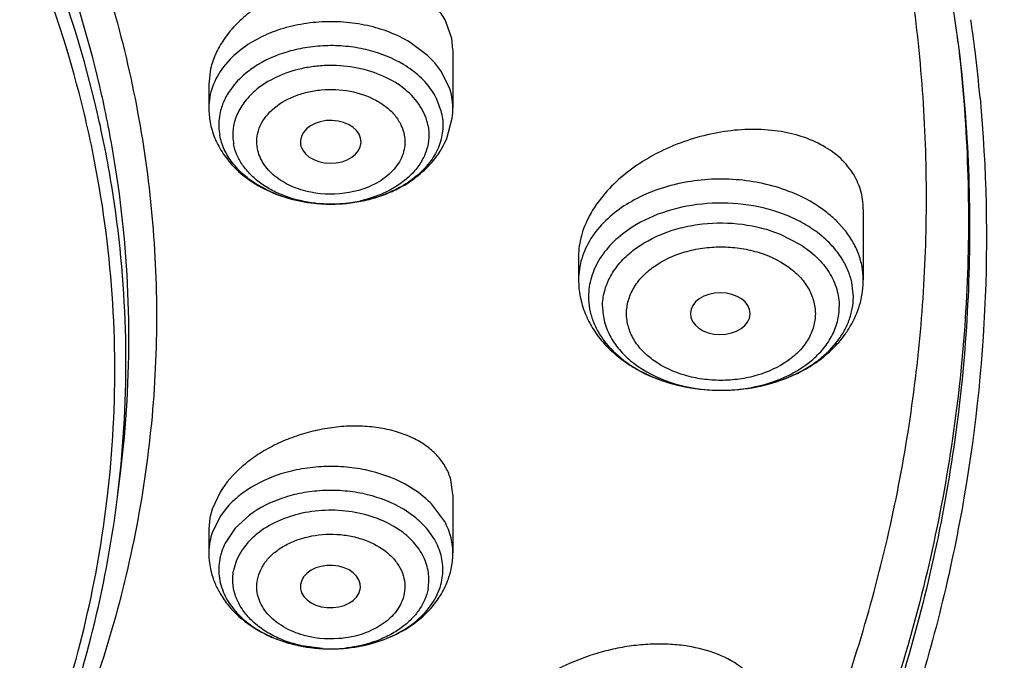
# Model space of a CAD drawing. Units: inches. Extents: x 0 to 11, y 0 to 8.5.
# Drawn here: x 4.6 to 4.8, y 5.7 to 5.8 of the extents above; entities that cross this region are included whole.
import ezdxf

# ---------------------------------------------------------------- set-up
doc = ezdxf.new("R2010")
doc.units = ezdxf.units.IN
doc.header["$LTSCALE"] = 0.605
doc.header["$MEASUREMENT"] = 0
doc.layers.add('ALL_ASSEMBLY_MEMBERS', color=7, linetype='CONTINUOUS')

msp = doc.modelspace()

# ---------------------------------------------------------------- linework, layer by layer
at = {"layer": 'ALL_ASSEMBLY_MEMBERS', "color": 7, "linetype": 'Continuous'}
for p, q in [((4.6728493901, 5.7810535652), (4.6719899147, 5.783532652000001)), ((4.6729998624, 5.7793991428), (4.6728493901, 5.7810535652)), ((4.6730009575, 5.7793657537), (4.6730009575, 5.770968201000001)), ((4.6378295062, 5.7766566941), (4.6375687946, 5.7744074556)), ((4.6375678867, 5.774447487000001), (4.6375678867, 5.770968201000001)), ((4.672113997, 5.7665502639), (4.6729030231, 5.7694849189)), ((4.6508931801, 5.76563815), (4.6509488736, 5.7654292663)), ((4.732588902200001, 5.7562482587), (4.732588902200001, 5.746018271900001)), ((4.6912503195, 5.749448667), (4.6912503195, 5.746018271900001)), ((4.7161538588, 5.741042301599999), (4.7161558578, 5.7410970121)), ((4.6243157114, 5.7144854599), (4.6247448172, 5.717940309099999)), ((4.6729999424, 5.7148073862), (4.6727092243, 5.716970577200001)), ((4.6392093707, 5.7151890779), (4.6380392294, 5.7126902961)), ((4.6730009575, 5.7147779495), (4.6730009575, 5.7063792006)), ((4.6380392294, 5.7126902961), (4.6377194541, 5.7114447602)), ((4.6377194541, 5.7114447602), (4.6375689045, 5.7098251274)), ((4.6375678867, 5.7098596789), (4.6375678867, 5.7063792006)), ((4.6595556299, 5.7010603238), (4.6595774971, 5.701252860499999))]:
    msp.add_line(p, q, dxfattribs=at)
at = {"layer": 'ALL_ASSEMBLY_MEMBERS', "color": 9, "linetype": 'Continuous'}
for p, q in [((4.6693398789, 5.778594440499999), (4.6667900373, 5.7804938799)), ((4.7463350099, 5.780653503300001), (4.7463380734, 5.7806288212)), ((4.6703902939, 5.7775138108), (4.6693398789, 5.778594440499999)), ((4.6406842108, 5.7780636266), (4.6397148276, 5.776945799)), ((4.6712751063, 5.7763614212), (4.6703902939, 5.7775138108)), ((4.6725107084, 5.7738925578), (4.6712751063, 5.7763614212)), ((4.6713080905, 5.7705215836), (4.6706251915, 5.7723488428)), ((4.729819722099999, 5.7533259617), (4.7286414188, 5.7546089862)), ((4.7205141476, 5.7526423039), (4.7234212167, 5.751148649299999)), ((4.7311474985, 5.743557642000001), (4.7309191249, 5.7456413482)), ((4.6402617419, 5.7130198285), (4.6392937379, 5.711772420700001)), ((4.6716523482, 5.7111732551), (4.6698846334, 5.7134746261)), ((4.6392937379, 5.711772420700001), (4.6380581358, 5.7093035574)), ((4.6434789117, 5.711840243999999), (4.6414076147, 5.7099315559)), ((4.6414076147, 5.7099315559), (4.6399436527, 5.7077598423)), ((4.6540518275, 5.6924484951), (4.6510033943, 5.6928762366))]:
    msp.add_line(p, q, dxfattribs=at)
at = {"layer": 'ALL_ASSEMBLY_MEMBERS', "color": 7, "linetype": 'Continuous'}
for centre, radius, start, end in [((4.522408181, 5.7527037946), 0.2256650989, 7.443991281900001, 14.2958519668), ((4.4551890677, 5.7306544249), 0.1689712389, 14.0882998095, 21.6718864799), ((4.5267965318, 5.752018547400001), 0.2236801277, 6.992677365700001, 8.164711498700003), ((4.5267431846, 5.7533910452), 0.2212776252, 7.0706895954, 7.412963847699999), ((4.5275122504, 5.752106417899999), 0.2229590353, 5.2341001025, 6.992655891799999), ((4.461526721499999, 5.732261472), 0.162433029, 9.5778811634, 14.0826498726), ((4.6489653027, 5.770972938300001), 0.0113974171, 180.0238149491, 190.548364904), ((4.6617009029, 5.7709694184), 0.0113000547, 352.4511759968, 359.9938275484), ((4.660652988, 5.7713030498), 0.0124074052, 330.2180200166, 337.4766178979), ((4.652143924700001, 5.7730634186), 0.0152626378, 226.9710940763, 227.7693963835), ((4.4656722207, 5.7328672679), 0.1582445464, 354.6506949339, 9.6113403159), ((4.705121605, 5.7463382514), 0.0139236208, 201.9507436371, 209.2117336718), ((4.7177730235, 5.746858184600001), 0.0150018643, 324.5314009342, 331.2372006413001), ((4.4646882331, 5.7329652462), 0.159233383, 353.3960693246, 354.6486018393), ((4.6488753705, 5.7063802785), 0.0113074838, 180.0054621055, 187.5806387826), ((4.6616035414, 5.706383937899999), 0.0113974171, 349.4516349867, 359.9761850501999), ((4.6613958675, 5.7064281393), 0.0116096745, 341.9999824147001, 349.4248050125), ((4.6498242297, 5.7066696677), 0.0123058086, 202.7876832583, 210.3558235834), ((4.6589249956, 5.707959169900001), 0.0145448048, 313.9201797977, 320.537860908)]:
    msp.add_arc(centre, radius, start, end, dxfattribs=at)
at = {"layer": 'ALL_ASSEMBLY_MEMBERS', "color": 9, "linetype": 'Continuous'}
for centre, radius, start, end in [((4.4578772324, 5.7358877863), 0.1682556783, 12.6439243956, 20.4013857665), ((4.4568364097, 5.7321766272), 0.1688965344, 13.0560647299, 21.4121841511), ((4.525911609700001, 5.754620517799999), 0.2219513077, 6.7289915433, 6.9754552827), ((4.650768724, 5.768245271000001), 0.0140747118, 131.8725509877, 135.7661608027), ((4.6580196918, 5.764240188500001), 0.0151934971, 53.3459628912, 58.960482371), ((4.461967065400001, 5.7368594895), 0.1640523379, 11.9267459042, 12.6254455318), ((4.6637894089, 5.770912315099999), 0.0092164479, 10.5726309973, 18.8663253638), ((4.6640880249, 5.770971733), 0.008912, 359.9772939294999, 10.5493672458), ((4.4627869979, 5.7335973139), 0.1627788375, 9.199476580299999, 13.0420918765), ((4.4635851039, 5.7371839508), 0.1624021761, 8.4545386303, 11.9327182497), ((4.6473785502, 5.7684851603), 0.0083694945, 165.3301692921, 173.6530524722), ((4.6632199482, 5.768481400700001), 0.0083414863, 10.5567689734, 14.1571718377), ((4.6472391409, 5.7685037863), 0.0082288812, 173.6746393373, 182.0719019169), ((4.6472094387, 5.7685056797), 0.0081992674, 182.0926281162, 190.5432461883), ((4.4645896357, 5.73733861), 0.161385822, 7.997877078500001, 8.452661408600001), ((4.4668684933, 5.7375907936), 0.1590940567, 352.9050158685, 8.0221292767), ((4.4665413505, 5.7341157344), 0.1589899181, 354.1628938521, 9.231356699900001), ((4.6552689811, 5.7768388309), 0.019838968, 263.4806705371, 264.0632120258), ((4.6552778809, 5.776928707000001), 0.0199292826, 264.0644882985, 267.4635705623), ((4.6552789776, 5.776959734400001), 0.0199603281, 267.4643671976, 269.7344439015), ((4.6552796649, 5.7771120291), 0.0201126243, 269.7344967757, 272.5773346059), ((4.6552802109, 5.777109450399999), 0.0201100238, 272.5761109468, 274.2496577111), ((4.6553581783, 5.7763902334), 0.019387022, 274.177377457, 282.5337605991), ((4.7016283558, 5.746011155800001), 0.0103780387, 171.4955159907, 179.960713141), ((4.7027814007, 5.7434794804), 0.0100953106, 163.2780731022, 171.4598941713), ((4.702346106, 5.743550916599999), 0.0096542359, 171.4955159965, 179.9607131428), ((4.7119199494, 5.7541485546), 0.0241870779, 267.069689992, 270.4306901292), ((4.7119187842, 5.7541586993), 0.024197231, 270.433268381, 272.4020558866001), ((4.7119189685, 5.7541650066), 0.0242035251, 272.4009942714, 274.7672588774), ((4.465269972200001, 5.7342384485), 0.1602671846, 352.9202833719, 354.1654757749), ((4.650474851999999, 5.7039646549), 0.0136493145, 132.6398951297, 138.4390803178), ((4.651456223299999, 5.7028785582), 0.0151130509, 126.6573741656, 132.5876252471), ((4.6468931746, 5.706293434400001), 0.0093337426, 161.1858764509, 169.375167188), ((4.6464808193, 5.7063827325), 0.008912, 169.4506327542, 180.0227060705), ((4.648241455, 5.7036040489), 0.009280309399999999, 153.3968889077, 161.1336857379), ((4.6472020024, 5.7039212583), 0.0081918741, 169.4531146998, 186.3469909585), ((4.647348896, 5.7038924002), 0.0083414863, 165.8428281259, 169.4432310262), ((4.647689352900001, 5.703803926699999), 0.0086932424, 161.2036221097, 165.8262416508), ((4.663221314499999, 5.7039017985), 0.0083380577, 6.3320709499, 14.6863299882), ((4.6633674509, 5.703915829800001), 0.008191265500000001, 349.4527006407, 6.3472620345), ((4.6541415395, 5.7110858457), 0.0185062951, 245.9603106085, 247.110874648), ((4.6543485248, 5.711580262999999), 0.0190422884, 247.1157370665, 250.4584660522), ((4.6546060208, 5.7122905369), 0.0197977805, 250.4437513527, 252.977641072), ((4.6548416848, 5.7130489648), 0.0205919718, 252.9684207358, 255.3193086176), ((4.6550414849, 5.713805048999999), 0.0213740081, 255.3148549305, 258.6317036916), ((4.6551642161, 5.7143885154), 0.02197022, 258.6178471493, 260.1095875337), ((4.6552283639, 5.7147642488), 0.0223513876, 260.1130305404, 264.8350017599), ((4.6552927171, 5.712318076900001), 0.0199075845, 273.4264504358, 276.517461991), ((4.6553046892, 5.7151517387), 0.0227404154, 274.0991786733, 275.9228527366), ((4.6553479963, 5.714744269800001), 0.0223306528, 275.9202110455, 278.8284028231), ((4.6553936466, 5.7144422678), 0.0220252227, 278.8316300137, 280.7734008603), ((4.6554612134, 5.714088995), 0.0216655466, 280.7725010911, 283.6137569264), ((4.6556076208, 5.7134766848), 0.021035979, 283.6187378743, 285.7745666098), ((4.655766692, 5.7129115795), 0.0204489123, 285.7760944506, 288.1463280868001), ((4.6552746019, 5.7152631465), 0.0228524221, 264.8321500557, 268.6682620959), ((4.6552893884, 5.7125346678), 0.0201242612, 266.4743158783, 267.4965970717), ((4.6552888662, 5.7125102326), 0.0200998266, 267.4950417436999, 270.7785183309), ((4.6552826502, 5.715509055), 0.0230984513, 268.662480276, 271.3150501118), ((4.6552903195, 5.712352836799999), 0.0199424255, 270.7804878029999, 273.4273578833), ((4.6552855739, 5.7154217904), 0.0230111426, 271.3127589405, 274.0985866853)]:
    msp.add_arc(centre, radius, start, end, dxfattribs=at)
at = {"layer": 'ALL_ASSEMBLY_MEMBERS', "color": 7, "linetype": 'Continuous'}
for centre, major_axis, ratio, start_param, end_param in [((4.6552602681, 5.7660446926), (0.0044047246, 1.0053e-06), 0.7066802354, -2.9425984242, 3.2722502527), ((4.7118231674, 5.7410970121), (0.004332690399999999, 0), 0.7000517696999999, 0, 6.265141085900001), ((4.655224405, 5.7014635279), (0.0043683069, -6.179400000000001e-06), 0.7044411376999999, -0.066587813, 6.1537869727)]:
    msp.add_ellipse(centre, major_axis=major_axis, ratio=ratio, start_param=start_param, end_param=end_param, dxfattribs=at)
for points, knots in [([(4.7736585348, 5.7677635463), (4.7733392856, 5.7744089795), (4.7721262699, 5.7877167595), (4.7686065399, 5.807523983999999), (4.7633983894, 5.827142993200001), (4.7565186491, 5.8464979364), (4.7479982264, 5.865519582999999), (4.7378652775, 5.8841364484), (4.726161843, 5.9022809215), (4.7174303996, 5.9138993861), (4.7128282112, 5.919607807699999)], [0, 0, 0, 0, 0.120014187, 0.2407060353, 0.362488679, 0.4857513342, 0.6108450087, 0.7380830381999999, 0.86772936, 1, 1, 1, 1]), ([(4.7163828214, 5.919734018200001), (4.7251694547, 5.9087971511), (4.737203984, 5.8916568192), (4.7505341645, 5.8675017996), (4.758956053, 5.8491624312), (4.765860466399999, 5.830506606799999), (4.7712199237, 5.8115938965), (4.7750190396, 5.792492183899999), (4.7765050069, 5.7796441463), (4.7769813193, 5.7732237277)], [0, 0, 0, 0, 0.2615164347, 0.3887723281, 0.5139484207, 0.6373264421, 0.7592228179, 0.8799894098000001, 1, 1, 1, 1]), ([(4.616954286, 5.8047624711), (4.619073291999999, 5.7996579036), (4.6228176698, 5.7893193138), (4.6269005594, 5.773438066900001), (4.6293797075, 5.7573866759), (4.6302457567, 5.7412498645), (4.629488659, 5.7251102297), (4.6271177009, 5.7090504936), (4.6231421115, 5.693155309700001), (4.619466827, 5.6828027649), (4.6173819664, 5.6776905186)], [0, 0, 0, 0, 0.1271439318, 0.2525114122, 0.3766523342, 0.5001591207, 0.6236450781, 0.7477245064, 0.8729916017, 1, 1, 1, 1]), ([(4.6719899147, 5.783532652000001), (4.6716588716, 5.7841671947), (4.6708249115, 5.7853870044), (4.669169655899999, 5.7869353584), (4.6671469298, 5.7881985335), (4.6639676017, 5.7894953243), (4.6603749987, 5.7900638449), (4.6566511622, 5.789969951900001), (4.6528045104, 5.789418636000001), (4.6490654833, 5.7882117273), (4.6456539355, 5.7864101267), (4.6433534102, 5.7848108047), (4.6413632078, 5.782993702000001), (4.6397354421, 5.7810054122), (4.6385223254, 5.7788936008), (4.6380013972, 5.777399705900001), (4.6378295062, 5.7766566941)], [0, 0, 0, 0, 0.0511963232, 0.1046241872, 0.1610553276, 0.2208129062, 0.3493076775, 0.417363952, 0.4869015459, 0.626748874, 0.6955299299, 0.7623790987000001, 0.8266064586, 0.887709816, 0.9454466212, 1, 1, 1, 1]), ([(4.7217529188, 5.665828985499999), (4.726109358, 5.6756142007), (4.7316685711, 5.6906730374), (4.7369049689, 5.711254222999999), (4.7397044399, 5.726741318099999), (4.7413862025, 5.742308799400001), (4.7419432863, 5.7579177894), (4.7413765544, 5.7735256144), (4.7402528284, 5.7838834196), (4.739506786000001, 5.7890404876)], [0, 0, 0, 0, 0.2547821478, 0.3802865214, 0.504859443, 0.6288021799, 0.7524272329999999, 0.8760539359999999, 1, 1, 1, 1]), ([(4.7769813193, 5.7732237277), (4.7775552739, 5.765487147999999), (4.7779378931, 5.7499363725), (4.7761925689, 5.7266248003), (4.772133094, 5.703459360599999), (4.765788038399999, 5.680558677400001), (4.7571845943, 5.6580371274), (4.7463705726, 5.6360023661), (4.7333989956, 5.6145703512), (4.723478182, 5.6009103091), (4.7181994702, 5.594216887999999)], [0, 0, 0, 0, 0.1206978382, 0.2415466238, 0.3631332088000001, 0.4860108773, 0.6106993602, 0.7376840754, 0.8673747194, 1, 1, 1, 1]), ([(4.7495416093, 5.772445917000001), (4.7504800463, 5.7622001391), (4.7509329571, 5.7415153887), (4.7478712845, 5.7157909853), (4.7433080211, 5.6954996298), (4.7372823114, 5.675225395499999), (4.7270476486, 5.6502588561), (4.710745441999999, 5.6215051178), (4.6905271161, 5.594054558), (4.6665985966, 5.568172587799999), (4.6391973912, 5.5441036528), (4.6085942768, 5.522073251), (4.5750868477, 5.5022894971), (4.5389991607, 5.4849407902), (4.5006812201, 5.470190944400001), (4.4605044882, 5.458180170199999), (4.4188527514, 5.4490230713), (4.3761360683, 5.442811015), (4.3472779313, 5.440672527999999), (4.3327822471, 5.440105805)], [0, 0, 0, 0, 0.0520770997, 0.1043286477, 0.1306904726, 0.1572777841, 0.2113136022, 0.2668471061, 0.3241729046, 0.3834934703, 0.4449179576, 0.5084661236, 0.5740779554, 0.6416221825, 0.7109071339, 0.7816864367, 0.8536728675, 0.9265726027, 1, 1, 1, 1]), ([(4.7769568444, 5.7711587077), (4.7771526763, 5.7656020705), (4.7771491012, 5.754463655499999), (4.7759541379, 5.737777319299999), (4.773569898, 5.7211547796), (4.7700063316, 5.7046401315), (4.765272164, 5.6882740314), (4.7573670085, 5.6665790865), (4.749775773600001, 5.6508424954), (4.7440605969, 5.6406586413)], [0, 0, 0, 0, 0.12242468, 0.245006525, 0.3680536133, 0.491861287, 0.6167101804, 0.7428696237000001, 1, 1, 1, 1]), ([(4.6377604937, 5.768886465), (4.6379014752, 5.768129252200001), (4.638193773999999, 5.7671342425), (4.6386069259, 5.7661928229), (4.6387177672, 5.7659602031)], [0, 0, 0, 0, 0.7493171634, 1, 1, 1, 1]), ([(4.732588902200001, 5.7562482587), (4.732588902200001, 5.7571973622), (4.732384424, 5.7586309264), (4.7317064186, 5.7604096074), (4.730757462, 5.7620998495), (4.7290674569, 5.7639984873), (4.7264194412, 5.765775803099999), (4.723251003000001, 5.7670417428), (4.7196839394, 5.767763761699999), (4.7158479606, 5.7679298674), (4.7118770594, 5.7675417578), (4.7079091786, 5.766612731), (4.7040819644, 5.7651763935), (4.700531310400001, 5.7632781383), (4.6973892966, 5.760978411), (4.6947750848, 5.758357472999999), (4.6927987873, 5.755499814199999), (4.6915544116, 5.7525098878), (4.6912503195, 5.750442003), (4.6912503195, 5.749448667)], [0, 0, 0, 0, 0.05073121780000001, 0.0759933923, 0.1014705526, 0.1539900876, 0.2100722845, 0.2704819088, 0.3352175166, 0.4037015879999999, 0.4749726058, 0.5478247522, 0.6209123934, 0.6928648511, 0.7623725165, 0.8282902556999999, 0.8898409629, 0.9469044743, 1, 1, 1, 1]), ([(4.6387177672, 5.7659602031), (4.6390781846, 5.7652038042), (4.6399638296, 5.7637487614), (4.6411057027, 5.762488307000001), (4.6417292006, 5.7619062848)], [0, 0, 0, 0, 0.4955472349, 1, 1, 1, 1]), ([(4.6557591648, 5.7570044025), (4.65736885, 5.7570378483), (4.6597761306, 5.7573389741), (4.6628269331, 5.7582527401), (4.6656529453, 5.7594682307), (4.6681920725, 5.7611671274), (4.6702353222, 5.7633137173), (4.6710641266, 5.764515048300001), (4.671421644300001, 5.7651402791)], [0, 0, 0, 0, 0.2625034131, 0.3915835057, 0.518318947, 0.7633185570000001, 0.8825719199, 1, 1, 1, 1]), ([(4.6418856588, 5.761762264), (4.6427716815, 5.7609579876), (4.6447711871, 5.7595309865), (4.648180738, 5.7580252978), (4.651896015, 5.757140677000001), (4.6544684454, 5.756977584099999), (4.6557591648, 5.7570044025)], [0, 0, 0, 0, 0.2394764162, 0.4870166475, 0.7416357273999999, 1, 1, 1, 1]), ([(4.715195021, 5.5965226681), (4.7245634557, 5.6084288275), (4.7372563757, 5.6271567131), (4.750897345799999, 5.653614131399999), (4.7592530338, 5.6736945923), (4.7657879793, 5.6941134179), (4.7704763588, 5.7147897058), (4.7732987717, 5.735636085299999), (4.7739266575, 5.749604959400001), (4.7739269875, 5.7565714161)], [0, 0, 0, 0, 0.2617354082, 0.3888697176, 0.5138466474, 0.6370246914, 0.7588105265999999, 0.8796460965999999, 1, 1, 1, 1]), ([(4.6912503195, 5.746018271900001), (4.6912503195, 5.7451854396), (4.6914153632, 5.7435147425), (4.6918958849, 5.7419071442), (4.6922073693, 5.7411334715)], [0, 0, 0, 0, 0.499643257, 1, 1, 1, 1]), ([(4.7309239471, 5.739639518400001), (4.7314575966, 5.7406139549), (4.7322973069, 5.742690219), (4.732588902200001, 5.7449143083), (4.732588902200001, 5.746018271900001)], [0, 0, 0, 0, 0.5015870731000001, 1, 1, 1, 1]), ([(4.6929687604, 5.7395429895), (4.6933701896, 5.738823233500001), (4.6943058668, 5.737437169700001), (4.6960332218, 5.735588485399999), (4.6980534573, 5.733977353999999), (4.7011059774, 5.7321481597), (4.70542842, 5.730549748200001), (4.7109800927, 5.729784176799999), (4.716593322400001, 5.730168151), (4.7210635021, 5.731452506799999), (4.7243016615, 5.7330442593), (4.7264901182, 5.7344884052), (4.7284170675, 5.7361795105), (4.7295074902, 5.7374740963), (4.7299910467, 5.7381532525)], [0, 0, 0, 0, 0.05783763820000001, 0.116743964, 0.1769238686, 0.238571522, 0.3658872174, 0.497191514, 0.6291086694, 0.7580280762, 0.8206502441, 0.8817861362, 0.941489885, 1, 1, 1, 1]), ([(4.3278164948, 5.3917693684), (4.3594201298, 5.3925923975), (4.4066587706, 5.3968223947), (4.4683034549, 5.4084956281), (4.513171943500001, 5.420131585599999), (4.5564746914, 5.4345976099), (4.597883059, 5.451794570900001), (4.6370727423, 5.4716055005), (4.6737315702, 5.493893203300001), (4.7075594971, 5.5184975376), (4.7382683339, 5.5452368684), (4.765584977200001, 5.5739045368), (4.7892600671, 5.6042657228), (4.8090699691, 5.6360624146), (4.8248246596, 5.6690181101), (4.8363811383, 5.7028300102), (4.8412526116, 5.725911109), (4.8429422227, 5.737444826900001)], [0, 0, 0, 0, 0.1415322185, 0.2115521235, 0.2807372836, 0.3488757116, 0.415779724, 0.4812890232, 0.5452744363, 0.6076401141, 0.6683273800999999, 0.7273186234000001, 0.7846438418, 0.8403902545999999, 0.8947079743, 0.947814347, 1, 1, 1, 1]), ([(4.6727092243, 5.716970577200001), (4.6725387375, 5.717586596599999), (4.6720368329, 5.7187986826), (4.6708624512, 5.7204244365), (4.6693008132, 5.7218298649), (4.6674025765, 5.722988299400001), (4.6652156007, 5.7238741198), (4.662795812200001, 5.724475330700001), (4.6601996983, 5.7247782149), (4.6574881168, 5.724780934400001), (4.654723950899999, 5.7244803064), (4.651970953, 5.723886519800001), (4.6492941177, 5.723008985700001), (4.6467564145, 5.721870138), (4.6444196744, 5.7204904328), (4.6417288975, 5.7184389257), (4.640048997, 5.7165556073), (4.6392093707, 5.7151890779)], [0, 0, 0, 0, 0.0482797142, 0.0979867076, 0.1502993251, 0.2059187116, 0.265129406, 0.3278442573, 0.3936960536, 0.4620754640999999, 0.5322365376, 0.6033200443, 0.6744228528, 0.7446242092, 0.8130399305, 0.8788533195999999, 1, 1, 1, 1]), ([(4.614491541600001, 5.6787300383), (4.6165574288, 5.684572086799999), (4.6200382771, 5.6964140696), (4.6221615051, 5.708575047), (4.6228650832, 5.7146525634)], [0, 0, 0, 0, 0.5031855724000001, 1, 1, 1, 1]), ([(4.6156118042, 5.6783850641), (4.617732128, 5.684253244600001), (4.621319220899999, 5.696149770700001), (4.623556664800001, 5.7083742172), (4.624315691100001, 5.714485296599999)], [0, 0, 0, 0, 0.5032853329, 1, 1, 1, 1]), ([(4.637666712, 5.704888578999999), (4.6377685647, 5.7041214415), (4.6380099437, 5.7031074063), (4.63837869, 5.702142286900001), (4.6384789334, 5.7019034138)], [0, 0, 0, 0, 0.7492029535, 1, 1, 1, 1]), ([(4.6701542356, 5.698714954500001), (4.6706580236, 5.699328340399999), (4.6715568625, 5.7006377149), (4.6721950443, 5.7020939821), (4.672437323, 5.702840549199999)], [0, 0, 0, 0, 0.5028054758, 1, 1, 1, 1]), ([(4.639205503399999, 5.7004506985), (4.6395653571, 5.699834622899999), (4.6403958656, 5.6986512273), (4.6424316959, 5.6965365277), (4.6449508672, 5.6948621404), (4.6477503293, 5.6936617878), (4.6507694825, 5.6927569942), (4.6531507338, 5.692454522799999), (4.654743470400001, 5.692416959199999)], [0, 0, 0, 0, 0.1174857307, 0.2368263148, 0.4818999503, 0.6086203611, 0.7376553353, 1, 1, 1, 1]), ([(4.654743470400001, 5.692416959199999), (4.6560810599, 5.692385413099999), (4.6587468969, 5.6925541963), (4.662588263, 5.693495604500001), (4.6660928148, 5.6951015801), (4.6681247648, 5.696625405800001), (4.6690140804, 5.697482447300001)], [0, 0, 0, 0, 0.2588480404, 0.5136966502, 0.7610574378, 1, 1, 1, 1]), ([(4.7156294815, 5.6891153836), (4.713464303899999, 5.6910429168), (4.7097418512, 5.692473153300001), (4.7051974353, 5.6930634853), (4.702599349100001, 5.693149452899999), (4.6999304178, 5.6929931599), (4.6972274944, 5.6926006096), (4.6945360256, 5.6919739311), (4.691042224599999, 5.6908479949), (4.6869743005, 5.688945553200001), (4.6827897837, 5.6859660377), (4.680555208, 5.6834981727), (4.6796811138, 5.6821966053)], [0, 0, 0, 0, 0.2169885273, 0.2793507169, 0.3441854769, 0.4110193489, 0.4792829229, 0.5483693372, 0.6176209678, 0.7538090772, 0.8826424037999999, 1, 1, 1, 1])]:
    msp.add_open_spline(points, degree=3, knots=knots, dxfattribs=at)
at = {"layer": 'ALL_ASSEMBLY_MEMBERS', "color": 9, "linetype": 'Continuous'}
for points, knots in [([(4.7468016644, 5.5782190528), (4.7559284414, 5.5893970261), (4.7685053509, 5.6068851756), (4.7826602774, 5.6314993085), (4.7917449378, 5.6501914173), (4.799358026, 5.6692103158), (4.8054758082, 5.6885012032), (4.8100815514, 5.708003958200001), (4.8131564919, 5.7276592655), (4.814693734700001, 5.747405622400001), (4.8146867476, 5.7671823727), (4.8131356652, 5.7869281531), (4.8100470968, 5.8065822592), (4.805427987, 5.8260833075), (4.7992965172, 5.8453724879), (4.7916696414, 5.8643886301), (4.7856512656, 5.8767514674), (4.7824110576, 5.8828634986)], [0, 0, 0, 0, 0.132720861, 0.1973791872, 0.2609927696, 0.3236941316, 0.3856285003, 0.4469490741, 0.5078200574, 0.5684178788, 0.6289245573, 0.6895242082999999, 0.7503980673, 0.8117224253, 0.8736635068999999, 0.9363762336, 1, 1, 1, 1]), ([(4.6667900373, 5.7804938799), (4.6648912218, 5.7816401013), (4.6616425216, 5.7828580469), (4.6571038737, 5.7835129222), (4.6535557479, 5.7835204836), (4.6500748064, 5.783028293099999), (4.6458338157, 5.7817776024), (4.642937920500001, 5.7801279952), (4.6413741931, 5.7787257434)], [0, 0, 0, 0, 0.2466045587, 0.3771461257, 0.5090527732, 0.6396630100999999, 0.7664691853, 1, 1, 1, 1]), ([(4.746334003, 5.780627277000001), (4.7470155993, 5.774850341900001), (4.747923629700001, 5.7632463288), (4.7479033024, 5.7457861438), (4.7464953436, 5.728353659400001), (4.7437062411, 5.7110061952), (4.7395461703, 5.6937982402), (4.734025801700001, 5.6767858284), (4.7271666396, 5.6600209424), (4.7161744812, 5.6378905303), (4.6990845019, 5.611075730800001), (4.6782646216, 5.586284525), (4.6594020293, 5.5675322999), (4.6440086934, 5.5539166664), (4.6275645888, 5.5409334652), (4.6160407695, 5.5328026325), (4.6101238088, 5.5288515987)], [0, 0, 0, 0, 0.0578797072, 0.1156715332, 0.1735567538, 0.2317149882, 0.290319198, 0.3495341853, 0.4095106425, 0.4703852824, 0.5952170520000001, 0.7248423537, 0.7916269891, 0.8597463516, 0.9292066272, 1, 1, 1, 1]), ([(4.746338022200001, 5.780628818099999), (4.7470564293, 5.7748369111), (4.7480357553, 5.7632012757), (4.748114843, 5.745687309199999), (4.746798493, 5.7281972514), (4.7440920443, 5.7107890146), (4.7400062539, 5.6935174752), (4.7345512323, 5.676439191900001), (4.7277482736, 5.659606751699999), (4.7168201277, 5.637384093500001), (4.6997859396, 5.610450753899999), (4.6789921708, 5.5855451372), (4.6601335438, 5.566703538400001), (4.6394075323, 5.5482878997), (4.6225499193, 5.535697109199999), (4.6108167164, 5.5278337198)], [0, 0, 0, 0, 0.0579330932, 0.1157646411, 0.1736769288, 0.2318510816, 0.2904616779, 0.3496752646, 0.40964443, 0.4705074692, 0.5953096283, 0.7249072312999999, 0.7916820434, 0.8597954067, 1, 1, 1, 1]), ([(4.6658539018, 5.7772581571), (4.6642704712, 5.7782139961), (4.6615891869, 5.779269348300001), (4.6578241676, 5.779939287), (4.6548595308, 5.7800755224), (4.6519086262, 5.7798303495), (4.6482053328, 5.779025305299999), (4.6455965637, 5.7778721003), (4.644081411, 5.7768552758)], [0, 0, 0, 0, 0.2432463054, 0.3718148466, 0.5022435521999999, 0.6323534467, 0.7600202412, 1, 1, 1, 1]), ([(4.6397148276, 5.776945799), (4.6390435518, 5.7760719337), (4.6382209293, 5.7746239557), (4.637661792, 5.7725393593), (4.6375690307, 5.7714884898), (4.6375688199, 5.770968200800001)], [0, 0, 0, 0, 0.5124646409, 0.7580341057, 1, 1, 1, 1]), ([(4.669399224599999, 5.7683800909), (4.6693083445, 5.7688682091), (4.6690181233, 5.769846464600001), (4.6680392466, 5.771735602000001), (4.6660675255, 5.773855656), (4.6629042339, 5.775732994), (4.6591437937, 5.7769003021), (4.655758515, 5.7772093191), (4.6530192676, 5.7770394904), (4.649210638600001, 5.7764082249), (4.6461342185, 5.7750607972), (4.6442471307, 5.7734237846)], [0, 0, 0, 0, 0.0502046637, 0.1023783527, 0.2140702505, 0.3373790756, 0.4705100316, 0.6090014432, 0.6785985556999999, 0.7473942140000001, 1, 1, 1, 1]), ([(4.644081411, 5.7768552758), (4.6437764549, 5.7766506187), (4.642636115299999, 5.7758241734), (4.6416158916, 5.7748244506), (4.6409816221, 5.7739987599)], [0, 0, 0, 0, 0.26075799, 1, 1, 1, 1]), ([(4.6706251915, 5.7723488428), (4.6702343681, 5.773130076699999), (4.6691966357, 5.7746422343), (4.6678424645, 5.7758686985), (4.6670899325, 5.7764292445)], [0, 0, 0, 0, 0.4821127076, 1, 1, 1, 1]), ([(4.6409816221, 5.7739987599), (4.6405858738, 5.7734835757), (4.6398986143, 5.7724036566), (4.6394393137, 5.7712064497), (4.6392818908, 5.770604723)], [0, 0, 0, 0, 0.5108763865, 1, 1, 1, 1]), ([(4.6442471307, 5.7734237846), (4.6436593254, 5.7729138747), (4.6426152387, 5.7718101577), (4.6415106383, 5.769882082300001), (4.6409879251, 5.7678183606), (4.6410448068, 5.7664222303), (4.6411695396, 5.765752179500001)], [0, 0, 0, 0, 0.2701926, 0.5226578316, 0.763346332, 1, 1, 1, 1]), ([(4.6446197173, 5.7650541385), (4.6445369593, 5.7655439439), (4.6444906806, 5.7665560314), (4.644834904700001, 5.7680634186), (4.6456053554, 5.7694777541), (4.6471673511, 5.7712236672), (4.649349036499999, 5.7725145649), (4.6518352347, 5.7733024272), (4.654571997200001, 5.7737485484), (4.6580320915, 5.7735962177), (4.6612556591, 5.7725169486), (4.6633756275, 5.7711331887), (4.6646263723, 5.7699212453), (4.6655105557, 5.7685433345), (4.6658486191, 5.767539229600001), (4.6659491268, 5.7670397439)], [0, 0, 0, 0, 0.0514404199, 0.1035769129, 0.1581469243, 0.2163742318, 0.3445073423, 0.4141269901, 0.4859689270000001, 0.6306847288, 0.7682709483, 0.8320166390000001, 0.891588798, 0.9472392678, 1, 1, 1, 1]), ([(4.671420245299999, 5.7700096414), (4.6715667224, 5.7692229116), (4.6716115665, 5.7679959818), (4.671315392099999, 5.7664025452), (4.6707747606, 5.7648133826), (4.6696419405, 5.762909923300001), (4.6676847688, 5.760926232), (4.6652031591, 5.759278925299999), (4.6612750373, 5.7575899087), (4.6579789694, 5.75704992), (4.6557591503, 5.7570044462)], [0, 0, 0, 0, 0.1045655306, 0.1574446341, 0.2112438847, 0.3231863949, 0.443347669, 0.5724976158, 0.7098839308, 1, 1, 1, 1]), ([(4.6693993045, 5.7683801554), (4.669506277, 5.7678054834), (4.6695788012, 5.7666183873), (4.6692466648, 5.764845838899999), (4.6684783492, 5.763149579299999), (4.6673112402, 5.7615835284), (4.665782777900001, 5.7601927938), (4.6639438767, 5.7590111121), (4.6618470759, 5.7580762912), (4.6603426601, 5.757638496599999), (4.6595654499, 5.757465237000001)], [0, 0, 0, 0, 0.1081831072, 0.217511384, 0.3305954736, 0.4497879107, 0.5765227293999999, 0.7110091062999999, 0.8526287164, 1, 1, 1, 1]), ([(4.6557591503, 5.7570044462), (4.6537901111, 5.7569641097), (4.6499405369, 5.7573707824), (4.6455124397, 5.7591055975), (4.6426382763, 5.761161047000001), (4.6409512138, 5.7629190026), (4.639744185400001, 5.764876715900001), (4.6392803384, 5.766297823099999), (4.6391485988, 5.7670053973)], [0, 0, 0, 0, 0.2828274102, 0.5490982198, 0.6723127969, 0.7879102231999999, 0.8966411059999999, 1, 1, 1, 1]), ([(4.6659491268, 5.7670397439), (4.6660164389, 5.766641355499999), (4.6660718472, 5.7658258805), (4.6658924015, 5.7646004358), (4.6654286241, 5.763415207), (4.664702817699999, 5.76230545), (4.6637402689, 5.7612949947), (4.6621414479, 5.7600830417), (4.6607185788, 5.7594376515), (4.659719464, 5.7591177289)], [0, 0, 0, 0, 0.1102035745, 0.2211257617, 0.3351228821, 0.4545208545, 0.5806047041, 0.7138539841, 1, 1, 1, 1]), ([(4.6530164964, 5.757128149400001), (4.6515519313, 5.757295518999999), (4.6494022032, 5.7577849863), (4.6467901564, 5.758935093300001), (4.6450717714, 5.7599907972), (4.6436101662, 5.761229705), (4.642441262799999, 5.762622715700001), (4.6416020435, 5.764135941), (4.641269733500001, 5.7652144172), (4.6411696195, 5.76575213)], [0, 0, 0, 0, 0.2833078669, 0.418403702, 0.5473280753, 0.6695113223, 0.7851082992, 0.89488066, 1, 1, 1, 1]), ([(4.6523928062, 5.758721066100001), (4.6514128362, 5.7589142633), (4.6495554571, 5.7594855671), (4.6471519178, 5.760904325599999), (4.6453938241, 5.7627814711), (4.644770549, 5.7643045623), (4.6446197173, 5.7650541385)], [0, 0, 0, 0, 0.2832171374, 0.5457430926, 0.7831987845, 1, 1, 1, 1]), ([(4.7222540808, 5.758675360900001), (4.719830212200001, 5.7596644691), (4.715890814100001, 5.7605742282), (4.7105729722, 5.760695338300001), (4.7065856687, 5.7602353269), (4.7027960749, 5.7592350564), (4.6983520772, 5.757307538099999), (4.6954593261, 5.7550895826), (4.6940194995, 5.7533259617)], [0, 0, 0, 0, 0.2579840383, 0.3910451253, 0.5232628641, 0.6521625617, 0.7756390425, 1, 1, 1, 1]), ([(4.659719464, 5.7591177289), (4.659141629100001, 5.7589327027), (4.6567498693, 5.7583427518), (4.6542112471, 5.7583625677), (4.6523928062, 5.758721066100001)], [0, 0, 0, 0, 0.2466225978, 1, 1, 1, 1]), ([(4.7286414188, 5.7546089862), (4.7282095824, 5.755029119400001), (4.7262950777, 5.756693000199999), (4.7240414042, 5.7579460077), (4.7222540808, 5.758675360900001)], [0, 0, 0, 0, 0.2378658459, 1, 1, 1, 1]), ([(4.7215333163, 5.7553318723), (4.7197373457, 5.756064754), (4.7158828189, 5.7570852713), (4.7099266995, 5.7572986336), (4.7041521655, 5.756234385599999), (4.700614895299999, 5.7546553454), (4.699054106, 5.753661096)], [0, 0, 0, 0, 0.2497911431, 0.5078345018, 0.7616933709, 1, 1, 1, 1]), ([(4.6991458159, 5.7502490319), (4.7005183118, 5.751326394299999), (4.7029221432, 5.752621455), (4.7064050361, 5.753689945800001), (4.7101928589, 5.7543458298), (4.7150200555, 5.7543040737), (4.7187720193, 5.7533532143), (4.7205141476, 5.7526423039)], [0, 0, 0, 0, 0.2338731303, 0.3590507621, 0.4876927532, 0.7477959759, 1, 1, 1, 1]), ([(4.7294850636, 5.749087559299999), (4.7290651822, 5.749754219400001), (4.7280660155, 5.7510433115), (4.7262122382, 5.752734392100001), (4.724013633, 5.7541989681), (4.722386616600001, 5.754983666), (4.7215333163, 5.7553318723)], [0, 0, 0, 0, 0.2303291119, 0.4737085775, 0.7305715203, 1, 1, 1, 1]), ([(4.6940194995, 5.7533259617), (4.6933244438, 5.7524745989), (4.692152882099999, 5.7506534875), (4.691518075, 5.748575178899999), (4.691364430899999, 5.7475459309)], [0, 0, 0, 0, 0.5136472133, 1, 1, 1, 1]), ([(4.699054106, 5.753661096), (4.6980924938, 5.7530485326), (4.696338652, 5.7516946239), (4.6949186145, 5.749983794099999), (4.6943541487, 5.7490875694)], [0, 0, 0, 0, 0.518409329, 1, 1, 1, 1]), ([(4.732588902200001, 5.746018271900001), (4.732588902200001, 5.7466558023), (4.7324668538, 5.7479461124), (4.7319314553, 5.7498390476), (4.7310499082, 5.7516631032), (4.7302603393, 5.752786256799999), (4.729819722099999, 5.7533259617)], [0, 0, 0, 0, 0.2402152856, 0.4850937654, 0.7374809776000001, 1, 1, 1, 1]), ([(4.7234212167, 5.751148649299999), (4.7242807826, 5.7506010912), (4.7258489098, 5.7493896864), (4.7276896126, 5.7471752317), (4.7288424559, 5.7447151098), (4.7291089765, 5.7429672463), (4.7291089765, 5.7421161892)], [0, 0, 0, 0, 0.2751321826, 0.530726134, 0.7702473570999999, 1, 1, 1, 1]), ([(4.6947302452, 5.7421161892), (4.6947302452, 5.7428600438), (4.6949323643, 5.744379411000001), (4.6958115446, 5.746553949500001), (4.6972343408, 5.748564120299999), (4.6984662656, 5.7497156081), (4.6991458159, 5.7502490319)], [0, 0, 0, 0, 0.2333613862, 0.4746350467, 0.7289769054999999, 1, 1, 1, 1]), ([(4.6982101184, 5.7410970121), (4.6982209029, 5.741733002999999), (4.6983600342, 5.742698824), (4.6987868834, 5.743926007100001), (4.6993990394, 5.7451456689), (4.7004995879, 5.746573961599999), (4.7028692934, 5.748583264800001), (4.705910648500001, 5.7499590502), (4.7092518241, 5.750668520800001), (4.7119190332, 5.7508520587), (4.714586255, 5.7506686616), (4.7179276062, 5.7499593337), (4.720969336600001, 5.748584134800001), (4.7233391539, 5.7465738497), (4.7246401461, 5.7448872074), (4.725433736499999, 5.743032105), (4.725619715400001, 5.7417329921), (4.7256291033, 5.7410970121)], [0, 0, 0, 0, 0.0516575117, 0.0781527909, 0.1053049071, 0.1621801788, 0.2231272146, 0.3562578271, 0.4274627171, 0.5000385667, 0.5726136936, 0.6438187236, 0.7769618263, 0.8379109681999999, 0.8947927787000001, 0.9483451713, 1, 1, 1, 1]), ([(4.6943541487, 5.7490875694), (4.6940857094, 5.7486613576), (4.6936079547, 5.747786214700001), (4.693253884100001, 5.746853639299999), (4.693112996, 5.746384174299999)], [0, 0, 0, 0, 0.5068182723, 1, 1, 1, 1]), ([(4.7309191249, 5.7456413482), (4.730787386499999, 5.746241388300001), (4.7304066609, 5.747438878500001), (4.7298232639, 5.748550587), (4.7294850636, 5.749087559299999)], [0, 0, 0, 0, 0.4918851782, 1, 1, 1, 1]), ([(4.6926917231, 5.743557642000001), (4.692691754, 5.742968679800001), (4.692803764700001, 5.7417768267), (4.693294882, 5.740027863300001), (4.6941040207, 5.7383411957), (4.6956160617, 5.736171870800001), (4.6982513598, 5.733779542200001), (4.7008017328, 5.732406986900001), (4.7021842506, 5.731833262799999)], [0, 0, 0, 0, 0.1106965805, 0.2235166611, 0.3397539963, 0.4606043062, 0.7186669861, 1, 1, 1, 1]), ([(4.7217712394, 5.7318819009), (4.7231386764, 5.7324585222), (4.7256600676, 5.7338331446), (4.7282621617, 5.736217572999999), (4.7297542453, 5.738375155499999), (4.7305525032, 5.7400516244), (4.7310369284, 5.7417890152), (4.7311473493, 5.7429725926), (4.7311473493, 5.7435575364)], [0, 0, 0, 0, 0.2811415464, 0.5391030564, 0.6599694081, 0.7762691719, 0.8891863118000001, 1, 1, 1, 1]), ([(4.6947302452, 5.7421161892), (4.6947302452, 5.741355607000001), (4.6949418018, 5.739800764400001), (4.6958611381, 5.737581043400001), (4.6973467127, 5.7355361998), (4.7000721721, 5.7330655936), (4.7045613518, 5.7308245549), (4.7085872032, 5.7301003625), (4.7106834753, 5.7299931024)], [0, 0, 0, 0, 0.1041282086, 0.2119207284, 0.325766551, 0.4472876959000001, 0.7126324898, 1, 1, 1, 1]), ([(4.7139304846, 5.7300452132), (4.7159487144, 5.7302135562), (4.7198042297, 5.7310214182), (4.724072844, 5.733285185700001), (4.7266468542, 5.7357184976), (4.728046557, 5.7377160474), (4.7289103816, 5.739872942100001), (4.7291089765, 5.741378757000001), (4.7291089765, 5.7421161892)], [0, 0, 0, 0, 0.2873883432, 0.5519924998, 0.6732984831000001, 0.7872146022, 0.8953558166, 1, 1, 1, 1]), ([(4.7256291033, 5.7410970121), (4.7256183188, 5.7404610211), (4.7254791875, 5.739495200099999), (4.7250523383, 5.738268017), (4.7244401823, 5.7370483552), (4.7233396338, 5.7356200625), (4.7209699283, 5.7336107594), (4.7179285732, 5.7322349739), (4.7145873976, 5.7315255033), (4.711920188500001, 5.7313419654), (4.7092529667, 5.7315253625), (4.7059116155, 5.732234690399999), (4.7028698851, 5.7336098894), (4.700500067799999, 5.7356201744), (4.6991990756, 5.737306816799999), (4.698405485199999, 5.7391619192), (4.6982195063, 5.740461032000001), (4.6982101184, 5.7410970121)], [0, 0, 0, 0, 0.0516575117, 0.0781527909, 0.1053049071, 0.1621801788, 0.2231272146, 0.3562578271, 0.4274627171, 0.5000385667, 0.5726136936, 0.6438187236, 0.7769618263, 0.8379109681999999, 0.8947927787000001, 0.9483451713, 1, 1, 1, 1]), ([(4.7021842506, 5.731833262799999), (4.7037011814, 5.7312037595), (4.7069368358, 5.7302608996), (4.711986741, 5.729802992100001), (4.7170321379, 5.7302855), (4.7202599818, 5.7312446332), (4.7217712394, 5.7318819009)], [0, 0, 0, 0, 0.2457732843, 0.5002266868999999, 0.7545615133, 1, 1, 1, 1]), ([(4.6660693821, 5.7163177515), (4.6642775307, 5.7172895975), (4.6612872516, 5.7183288163), (4.6571320266, 5.7189082218), (4.6538984085, 5.7189378258), (4.6507096978, 5.7185533737), (4.6467555925, 5.7175324206), (4.6440032889, 5.7161720026), (4.6424333013, 5.715002550399999)], [0, 0, 0, 0, 0.2465468291, 0.3760057132, 0.5067142778, 0.6364810892, 0.7632213612000001, 1, 1, 1, 1]), ([(4.6651918814, 5.713048435499999), (4.663545821, 5.7139412088), (4.6607988415, 5.714895874), (4.6569816994, 5.715428136799999), (4.6540111793, 5.7154553322), (4.6510819128, 5.7151021605), (4.6474495267, 5.714164275599999), (4.6449211598, 5.7129145457), (4.6434789117, 5.711840243999999)], [0, 0, 0, 0, 0.2465468179, 0.3760057071, 0.5067142733, 0.636481085, 0.7632213585, 1, 1, 1, 1]), ([(4.6698846334, 5.7134746261), (4.6696182509, 5.713748560599999), (4.6684620599, 5.7148411013), (4.6671307358, 5.715742105399999), (4.6660693821, 5.7163177515)], [0, 0, 0, 0, 0.2403880396, 1, 1, 1, 1]), ([(4.6652033162, 5.7096978743), (4.6642247321, 5.7103704792), (4.6620109496, 5.711492186599999), (4.6583471842, 5.712436406599999), (4.6544620003, 5.712653191499999), (4.6506357416, 5.7121250263), (4.6471436504, 5.710888896699999), (4.6446577415, 5.7092948537), (4.6430991757, 5.707745418099999), (4.642187230899999, 5.7065036752), (4.6415258743, 5.7051827596), (4.6412558938, 5.7042544703), (4.6411696195, 5.703791090499999)], [0, 0, 0, 0, 0.1257600604, 0.2599207137, 0.3981449146, 0.5352678265999999, 0.666341698, 0.7876542308, 0.8442955084, 0.8983269004000001, 0.9500809339, 1, 1, 1, 1]), ([(4.6686967122, 5.7104366383), (4.668452003600001, 5.710688284500001), (4.6673898837, 5.711691931900001), (4.6661668798, 5.712519625900001), (4.6651918814, 5.713048435499999)], [0, 0, 0, 0, 0.2403880192, 1, 1, 1, 1]), ([(4.6730000243, 5.7063792004), (4.672999690899999, 5.7072021123), (4.6727633492, 5.708884958), (4.672082935, 5.710438095), (4.6716523482, 5.7111732551)], [0, 0, 0, 0, 0.4913231961, 1, 1, 1, 1]), ([(4.669399224599999, 5.7011631295), (4.669470653899999, 5.701546776900001), (4.6695506949, 5.702328007699999), (4.6694774881, 5.7035075629), (4.6692113804, 5.7046743159), (4.668591134, 5.7062099925), (4.6673266542, 5.708017935700001), (4.6659627581, 5.7091758912), (4.6652033162, 5.7096978743)], [0, 0, 0, 0, 0.1163926965, 0.232987009, 0.3510154725, 0.4717265622, 0.725145189, 1, 1, 1, 1]), ([(4.6712869533, 5.7060157226), (4.6710758986, 5.706822418), (4.670389091600001, 5.7084293373), (4.6693160856, 5.7097997052), (4.6686967122, 5.7104366383)], [0, 0, 0, 0, 0.4841540939, 1, 1, 1, 1]), ([(4.6446197173, 5.7024507434), (4.6447213094, 5.702950058200001), (4.6450590341, 5.7039538287), (4.6459420432, 5.7053324214), (4.6471927902, 5.706543864199999), (4.6487435739, 5.7075562803), (4.6505377436, 5.7083373), (4.653185263999999, 5.7090344123), (4.6559969425, 5.7091598503), (4.6587325612, 5.708713565599999), (4.6612192001, 5.7079259176), (4.663401052, 5.7066351622), (4.6649632354, 5.7048890437), (4.6657334291, 5.7034744178), (4.6660791356, 5.7019672827), (4.6660329445, 5.7009547608), (4.6659491268, 5.700465137999999)], [0, 0, 0, 0, 0.0527439978, 0.1083519141, 0.1678927728, 0.231610067, 0.2990894872, 0.3695375359, 0.5141952487, 0.5860073353999999, 0.6555989645, 0.7836919876999999, 0.8418974133, 0.8964512673, 0.9485809359999999, 1, 1, 1, 1]), ([(4.6390603394, 5.703015651), (4.6391099225, 5.7025683048), (4.6392846114, 5.7016709954), (4.6397645041, 5.7003684337), (4.6404535361, 5.6991162897), (4.6413423553, 5.6979315633), (4.6424185021, 5.696829434500001), (4.644111511499999, 5.6954630051), (4.6455734303, 5.694643848099999), (4.6466026418, 5.6941847221)], [0, 0, 0, 0, 0.1112394754, 0.2247628783, 0.3417704199, 0.4632146153, 0.5897107541, 0.7214660498000001, 1, 1, 1, 1]), ([(4.6510033943, 5.6928762366), (4.6502261845, 5.693049496), (4.6487217698, 5.693487290399999), (4.6466249706, 5.69442211), (4.6447860704, 5.6956037905), (4.6432576076, 5.6969945252), (4.6420904949, 5.6985605726), (4.6413221798, 5.7002568245), (4.6409900689, 5.702029358), (4.6410626273, 5.7032164341), (4.6411696195, 5.703791090499999)], [0, 0, 0, 0, 0.1473718043, 0.2889918697, 0.4234786134, 0.5502139704, 0.6694071584000001, 0.7824913568999999, 0.8918186218, 1, 1, 1, 1]), ([(4.6509300673, 5.6945031973), (4.6499206347, 5.694819384600001), (4.6484819566, 5.695461652100001), (4.6468631551, 5.696674679400001), (4.645887775299999, 5.6976884149), (4.645151744200001, 5.6988036025), (4.644680145, 5.6999955948), (4.644495521000001, 5.7012288775), (4.6445511103, 5.7020499738), (4.6446197173, 5.7024507434)], [0, 0, 0, 0, 0.286323045, 0.4196680979, 0.5457954979999999, 0.6651793114, 0.7791240948, 0.8899418937000001, 1, 1, 1, 1]), ([(4.669399224599999, 5.7011631295), (4.6692991107, 5.700625416699999), (4.6689668007, 5.699546940599999), (4.6681275814, 5.698033715299999), (4.666958678, 5.6966407046), (4.6654970728, 5.6954017968), (4.6637786878, 5.6943460928), (4.661166641, 5.6931959858), (4.6590169129, 5.692706518600001), (4.657552347699999, 5.692539149)], [0, 0, 0, 0, 0.1051193399, 0.2148917005, 0.3304886772, 0.452671924, 0.5815962969, 0.7166921317, 1, 1, 1, 1]), ([(4.6621354013, 5.69347971), (4.6633329977, 5.6938724671), (4.665576682799999, 5.694849885599999), (4.668429409100001, 5.6969290708), (4.670486194, 5.699472591), (4.6712387004, 5.7014413176), (4.671420245299999, 5.702416396799999)], [0, 0, 0, 0, 0.2807475265, 0.5407619352, 0.7790659308, 1, 1, 1, 1]), ([(4.6659491268, 5.700465137999999), (4.6657977855, 5.699721310399999), (4.6651837939, 5.698209457000001), (4.6634467996, 5.6963409847), (4.6610704356, 5.6949234712), (4.6592323385, 5.6943467326), (4.6582618997, 5.6941492689)], [0, 0, 0, 0, 0.2170149117, 0.4544537774, 0.7168694525, 1, 1, 1, 1]), ([(4.6582618997, 5.6941492689), (4.6576558664, 5.694025954), (4.655216119499999, 5.693689742799999), (4.6526883596, 5.6939524426), (4.6509300673, 5.6945031973)], [0, 0, 0, 0, 0.251302781, 1, 1, 1, 1])]:
    msp.add_open_spline(points, degree=3, knots=knots, dxfattribs=at)

doc.saveas('drawing.dxf')
